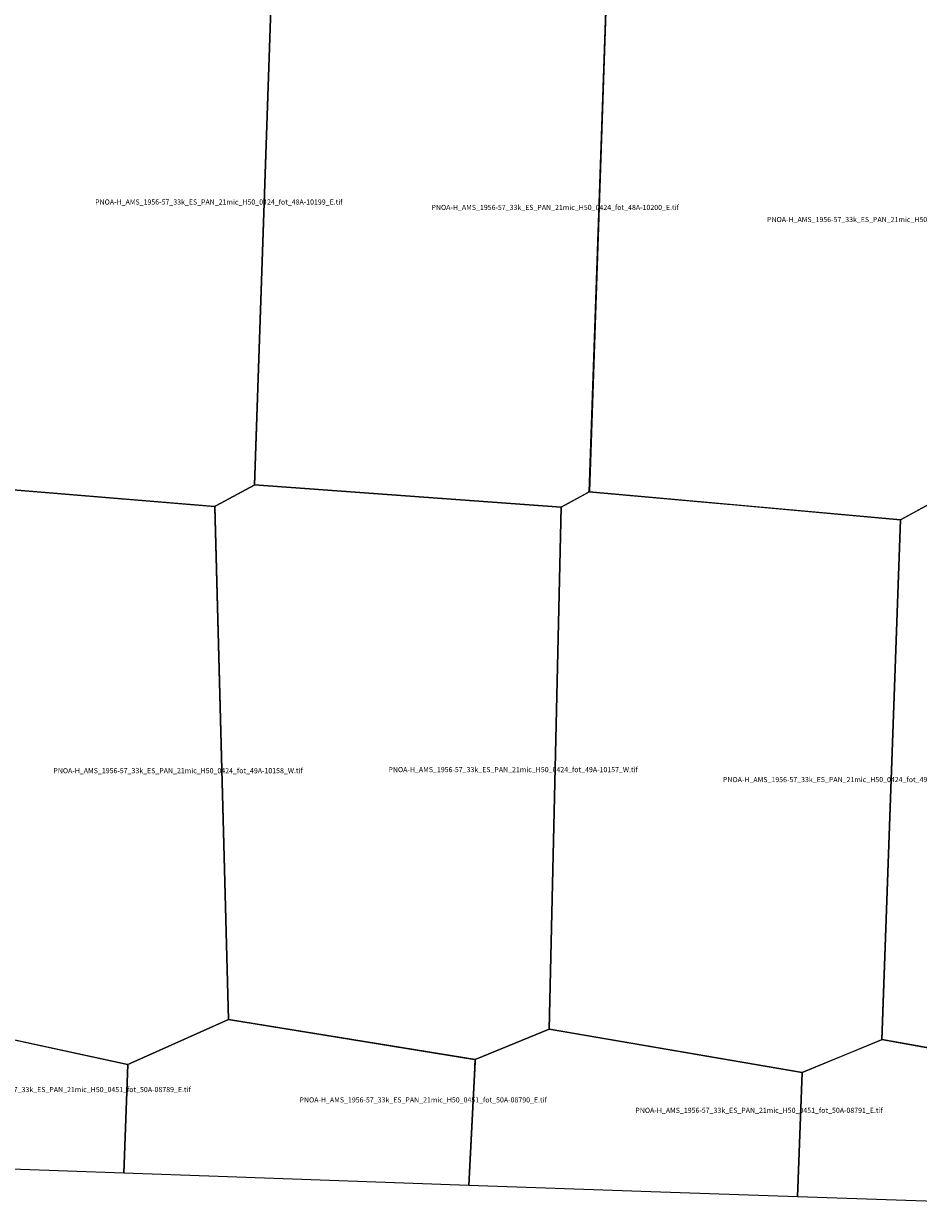
# Model space of a CAD drawing. Extents: x 232584 to 262298, y 4561186 to 4580664.
# Drawn here: x 241501 to 248730, y 4561525 to 4571095 of the extents above; entities that cross this region are included whole.
import ezdxf

# ---------------------------------------------------------------- set-up
doc = ezdxf.new("R2010")
doc.units = 0

msp = doc.modelspace()

# ---------------------------------------------------------------- linework, layer by layer
at = {"layer": 'PNOA-H_AMS_1956-57_33k_ES_PAN_21mic_H50_0424_fot_48A-10199_E_tif'}
msp.add_polyline3d([(243098.5, 4571845.793, 806), (243515, 4571689.793, 799), (243366.5, 4567367.793, 823), (243051, 4567198.293, 808.84), (243045, 4567195.293, 808.4), (243040.5, 4567195.293, 808.04), (240662, 4567391.793, 803), (240760, 4571751.793, 777.9), (242495.5, 4572071.293, 817), (242500.5, 4572070.293, 817), (243096.5, 4571846.293, 806), (243098.5, 4571845.793, 806)], close=True, dxfattribs=at)
at = {"layer": 'PNOA-H_AMS_1956-57_33k_ES_PAN_21mic_H50_0424_fot_48A-10200_E_tif'}
msp.add_polyline3d([(245144.5, 4571978.793, 807), (245212.5, 4571990.793, 808), (245217, 4571990.293, 808), (246218.5, 4571591.793, 814.7), (246072, 4567314.793, 796), (246062, 4567308.293, 796.12), (245844, 4567188.293, 795.04), (243366.5, 4567368.293, 823), (243515, 4571689.793, 799), (245142, 4571978.293, 807), (245144.5, 4571978.793, 807)], close=True, dxfattribs=at)
at = {"layer": 'PNOA-H_AMS_1956-57_33k_ES_PAN_21mic_H50_0424_fot_48A-10201_E_tif'}
msp.add_polyline3d([(247193.5, 4571765.293, 837), (247936.5, 4571896.793, 822), (248916, 4571520.793, 824), (248819.5, 4567214.293, 832), (248586.5, 4567086.793, 821), (246071.5, 4567313.793, 796), (246218.5, 4571591.793, 814.7), (247191, 4571764.793, 837), (247193.5, 4571765.293, 837)], close=True, dxfattribs=at)
at = {"layer": 'PNOA-H_AMS_1956-57_33k_ES_PAN_21mic_H50_0424_fot_49A-10155_W_tif'}
msp.add_polyline3d([(251290.5, 4567026.293, 870), (251310.5, 4567024.793, 869.5), (251310.5, 4567007.793, 869), (251281, 4565813.793, 871.5), (250444, 4562529.793, 824), (248436, 4562887.293, 817.8), (248586, 4567086.793, 821), (248815, 4567212.293, 832), (248819, 4567214.293, 832), (248823.5, 4567214.293, 832), (251287, 4567026.293, 870), (251290.5, 4567026.293, 870)], close=True, dxfattribs=at)
at = {"layer": 'PNOA-H_AMS_1956-57_33k_ES_PAN_21mic_H50_0424_fot_49A-10156_W_tif'}
msp.add_polyline3d([(247194.5, 4567212.793, 799), (248586, 4567086.793, 821), (248436, 4562886.793, 817.8), (247792, 4562621.293, 822.32), (245748, 4562973.293, 823.92), (245843.5, 4567188.293, 795.06), (246071, 4567313.793, 796), (247189.5, 4567212.793, 799), (247194.5, 4567212.793, 799)], close=True, dxfattribs=at)
at = {"layer": 'PNOA-H_AMS_1956-57_33k_ES_PAN_21mic_H50_0424_fot_49A-10157_W_tif'}
msp.add_polyline3d([(243097.5, 4567223.793, 811), (243367.5, 4567368.293, 823), (245843.5, 4567188.293, 795.06), (245748, 4562973.293, 823.92), (245148, 4562727.793, 808), (243156.5, 4563049.793, 764.3), (243044.5, 4567189.293, 808.96), (243045, 4567195.793, 808.3), (243096.5, 4567223.293, 811), (243097.5, 4567223.793, 811)], close=True, dxfattribs=at)
at = {"layer": 'PNOA-H_AMS_1956-57_33k_ES_PAN_21mic_H50_0424_fot_49A-10158_W_tif'}
msp.add_polyline3d([(240661, 4567391.793, 803), (243044.5, 4567195.293, 808.36), (243156, 4563049.293, 764.2), (242367, 4562697.293, 763), (242344.5, 4562687.293, 762), (242341, 4562686.793, 762), (240344, 4563118.293, 711.16), (240420.5, 4567260.293, 799), (240660, 4567391.293, 803), (240661, 4567391.793, 803)], close=True, dxfattribs=at)
at = {"layer": 'PNOA-H_AMS_1956-57_33k_ES_PAN_21mic_H50_0451_fot_50A-08789_E_tif'}
msp.add_polyline3d([(242310.731, 4561808.104, 767.074), (239576.337, 4561905.06, 746.063), (239362.646, 4561912.74, 746.03), (239380.5, 4562720.793, 737), (240343.5, 4563118.793, 711.21), (241047.5, 4562966.293, 715), (241050.5, 4562965.793, 715), (242342.5, 4562686.793, 762)], close=True, dxfattribs=at)
at = {"layer": 'PNOA-H_AMS_1956-57_33k_ES_PAN_21mic_H50_0451_fot_50A-08790_E_tif'}
msp.add_polyline3d([(245097.026, 4561710.28, 796.5), (243072.408, 4561781.097, 767.071), (242310.731, 4561808.104, 767.074), (242342.5, 4562686.793, 762), (243156, 4563049.793, 764.2), (245145, 4562728.293, 808), (245146.5, 4562728.293, 808), (245149, 4562727.793, 808), (245148.5, 4562708.293, 808)], close=True, dxfattribs=at)
at = {"layer": 'PNOA-H_AMS_1956-57_33k_ES_PAN_21mic_H50_0451_fot_50A-08791_E_tif'}
msp.add_polyline3d([(247753.87, 4561617.919, 814.719), (246568.462, 4561658.813, 823.085), (245097.027, 4561710.28, 795.393), (245146, 4562659.793, 806), (245146, 4562669.793, 806.8), (245149.5, 4562728.293, 808), (245746.5, 4562973.293, 823.86), (245750.5, 4562973.293, 824), (247791, 4562621.293, 822.16)], close=True, dxfattribs=at)
at = {"layer": 'PNOA-H_AMS_1956-57_33k_ES_PAN_21mic_H50_0451_fot_50A-08792_E_tif'}
msp.add_polyline3d([(250457.051, 4561524.854, 818.638), (250064.497, 4561538.208, 818.638), (247753.865, 4561617.919, 814.743), (247791, 4562621.293, 822.16), (248436, 4562887.293, 817.8), (249240, 4562743.793, 790), (249242.5, 4562743.293, 790), (250439.5, 4562530.793, 824), (250445.5, 4562528.793, 824), (250490, 4562494.793, 821)], close=True, dxfattribs=at)

# ---------------------------------------------------------------- texts
at = {"layer": 'PNOA-H_AMS_1956-57_33k_ES_PAN_21mic_H50_0424_fot_48A-10199_E_tif', "color": 0}
msp.add_text('PNOA-H_AMS_1956-57_33k_ES_PAN_21mic_H50_0424_fot_48A-10199_E.tif', height=41.50002, dxfattribs=at).set_placement((242078.361, 4569633.293))
at = {"layer": 'PNOA-H_AMS_1956-57_33k_ES_PAN_21mic_H50_0424_fot_48A-10200_E_tif', "color": 0}
msp.add_text('PNOA-H_AMS_1956-57_33k_ES_PAN_21mic_H50_0424_fot_48A-10200_E.tif', height=41.50002, dxfattribs=at).set_placement((244796.373, 4569589.543))
at = {"layer": 'PNOA-H_AMS_1956-57_33k_ES_PAN_21mic_H50_0424_fot_48A-10201_E_tif', "color": 0}
msp.add_text('PNOA-H_AMS_1956-57_33k_ES_PAN_21mic_H50_0424_fot_48A-10201_E.tif', height=41.50002, dxfattribs=at).set_placement((247508.437, 4569491.793))
at = {"layer": 'PNOA-H_AMS_1956-57_33k_ES_PAN_21mic_H50_0424_fot_49A-10156_W_tif', "color": 0}
msp.add_text('PNOA-H_AMS_1956-57_33k_ES_PAN_21mic_H50_0424_fot_49A-10156_W.tif', height=41.50002, dxfattribs=at).set_placement((247151.748, 4564967.543))
at = {"layer": 'PNOA-H_AMS_1956-57_33k_ES_PAN_21mic_H50_0424_fot_49A-10157_W_tif', "color": 0}
msp.add_text('PNOA-H_AMS_1956-57_33k_ES_PAN_21mic_H50_0424_fot_49A-10157_W.tif', height=41.50002, dxfattribs=at).set_placement((244448.721, 4565048.043))
at = {"layer": 'PNOA-H_AMS_1956-57_33k_ES_PAN_21mic_H50_0424_fot_49A-10158_W_tif', "color": 0}
msp.add_text('PNOA-H_AMS_1956-57_33k_ES_PAN_21mic_H50_0424_fot_49A-10158_W.tif', height=41.50002, dxfattribs=at).set_placement((241740.981, 4565039.293))
at = {"layer": 'PNOA-H_AMS_1956-57_33k_ES_PAN_21mic_H50_0451_fot_50A-08789_E_tif', "color": 0}
msp.add_text('PNOA-H_AMS_1956-57_33k_ES_PAN_21mic_H50_0451_fot_50A-08789_E.tif', height=41.50002, dxfattribs=at).set_placement((240852.573, 4562463.449))
at = {"layer": 'PNOA-H_AMS_1956-57_33k_ES_PAN_21mic_H50_0451_fot_50A-08790_E_tif', "color": 0}
msp.add_text('PNOA-H_AMS_1956-57_33k_ES_PAN_21mic_H50_0451_fot_50A-08790_E.tif', height=41.50002, dxfattribs=at).set_placement((243729.865, 4562380.037))
at = {"layer": 'PNOA-H_AMS_1956-57_33k_ES_PAN_21mic_H50_0451_fot_50A-08791_E_tif', "color": 0}
msp.add_text('PNOA-H_AMS_1956-57_33k_ES_PAN_21mic_H50_0451_fot_50A-08791_E.tif', height=41.50002, dxfattribs=at).set_placement((246444.014, 4562295.606))

doc.saveas('drawing.dxf')
